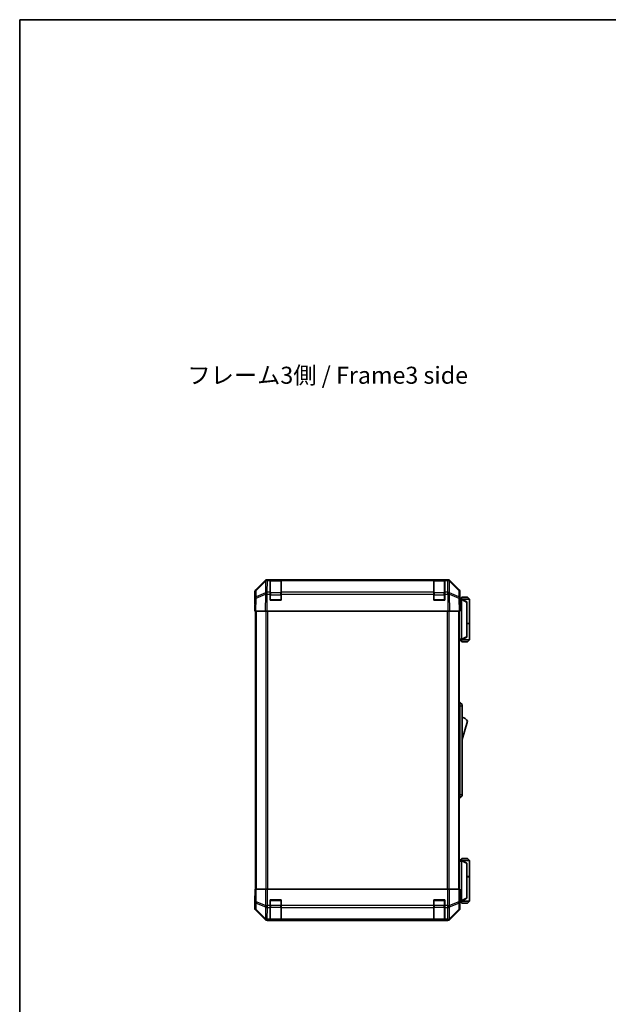
# Model space of a CAD drawing. Units: millimetres. Extents: x 0 to 7860, y -23 to 1405.
# Drawn here: x 1770 to 2201, y 682 to 1405 of the extents above; entities that cross this region are included whole.
import ezdxf

# ---------------------------------------------------------------- set-up
doc = ezdxf.new("R2010")
doc.units = ezdxf.units.MM
doc.header["$LTSCALE"] = 4.5
for name, color, linetype, lineweight in [('Border (ISO)', 7, 'Continuous', 35), ('Symbol (ISO)', 7, 'Continuous', 18), ('Visible (ISO)', 7, 'Continuous', 35), ('Visible Narrow (ISO)', 7, 'Continuous', 25)]:
    doc.layers.add(name, color=color, linetype=linetype, lineweight=lineweight)
doc.styles.add('Note Text (TK)', font='MS PGothic.ttf')

# ---------------------------------------------------------------- blocks, each defined once
blk = doc.blocks.new('図面枠 tk図枠')
at = {"layer": 'Border (ISO)'}
for q in [(405.5, 289), (14.5, 8)]:
    blk.add_line((14.5, 289), q, dxfattribs=at)

msp = doc.modelspace()

# ---------------------------------------------------------------- linework, layer by layer
at = {"layer": 'Visible (ISO)'}
for p, q in [((1942.678, 986.4548), (1949.5079, 993.2846)), ((1949.9036, 993.2898), (1942.9378, 986.4446)), ((1949.9103, 993.2964), (1949.9036, 993.2898)), ((1950.922, 993.8703), (2083.6628, 993.8703)), ((1953.2924, 993.8699), (1951.3121, 993.8699)), ((1953.2924, 993.8699), (1953.2924, 993.2841)), ((1953.2924, 993.8699), (1961.2924, 993.8699)), ((1953.2924, 984.6722), (1953.2924, 993.2841)), ((1960.9924, 993.6699), (1953.5924, 993.6699)), ((1961.2924, 993.2841), (1961.2924, 993.8699)), ((2073.2924, 993.8699), (1961.2924, 993.8699)), ((1961.2924, 993.2841), (1961.2924, 984.6722)), ((2073.2924, 993.8699), (2073.2924, 993.2841)), ((2073.2924, 993.8699), (2081.2924, 993.8699)), ((2073.2924, 984.6722), (2073.2924, 993.2841)), ((2080.9924, 993.6699), (2073.5924, 993.6699)), ((2083.2727, 993.8699), (2081.2924, 993.8699)), ((2081.2924, 993.2841), (2081.2924, 993.8699)), ((2081.2924, 993.2841), (2081.2924, 984.6722)), ((2084.6812, 993.2898), (2084.6745, 993.2964)), ((2091.6469, 986.4446), (2084.6812, 993.2898)), ((2085.0768, 993.2846), (2091.9067, 986.4548)), ((1942.0924, 975.8703), (1942.0924, 985.0407)), ((1942.34, 985.053), (1942.2586, 980.3915)), ((1953.2924, 984.6722), (1953.2924, 983.2929)), ((1953.2924, 978.8699), (1953.2924, 983.2929)), ((1961.2924, 983.2929), (1961.2924, 984.6722)), ((1961.2924, 983.2929), (1961.2924, 978.8699)), ((2073.2924, 984.6722), (2073.2924, 983.2929)), ((2073.2924, 978.8699), (2073.2924, 983.2929)), ((2081.2924, 983.2929), (2081.2924, 984.6722)), ((2081.2924, 983.2929), (2081.2924, 978.8699)), ((2092.3262, 980.3915), (2092.2448, 985.053)), ((2092.4924, 979.8703), (2092.4924, 985.0407)), ((1942.2586, 980.3915), (1942.0924, 970.8699)), ((1942.0924, 975.8703), (1942.1797, 975.8703)), ((1961.2924, 978.8699), (1953.2924, 978.8699)), ((2081.2924, 978.8699), (2073.2924, 978.8699)), ((2092.4924, 970.8699), (2092.3262, 980.3915)), ((2092.3353, 979.8703), (2092.4924, 979.8703)), ((2093.492, 979.6703), (2092.3388, 979.6703)), ((2093.9924, 981.1703), (2092.4924, 979.6703)), ((2093.492, 979.6703), (2093.4924, 979.6703)), ((2099.4924, 979.6703), (2093.4924, 979.6703)), ((2097.4924, 977.6703), (2093.4924, 979.6703)), ((2093.4924, 979.1703), (2093.4924, 950.3703)), ((2093.9924, 981.1703), (2097.9924, 981.1703)), ((2097.4924, 977.6703), (2097.4924, 977.3065)), ((2097.4924, 952.2341), (2097.4924, 977.3065)), ((2097.9924, 981.1703), (2099.4924, 979.6703)), ((2099.4924, 979.6703), (2099.4924, 961.8703)), ((1942.678, 970.8699), (1942.0924, 970.8699)), ((1942.5924, 970.8699), (1942.5924, 766.8699)), ((1942.678, 970.8699), (1949.5079, 970.8699)), ((1950.922, 970.8699), (1949.5079, 970.8699)), ((1950.922, 970.8699), (2083.6628, 970.8699)), ((2085.0768, 970.8699), (2083.6628, 970.8699)), ((2085.0768, 970.8699), (2091.9067, 970.8699)), ((2092.4924, 970.8699), (2091.9067, 970.8699)), ((2091.9924, 766.8699), (2091.9924, 970.8699)), ((2097.4924, 961.8703), (2099.4924, 961.8703)), ((2097.4924, 961.6703), (2099.4924, 961.6703)), ((2098.9924, 961.6703), (2098.9924, 961.8703)), ((2099.4924, 961.6703), (2099.4924, 949.8703)), ((2091.9924, 949.8703), (2093.492, 949.8703)), ((2093.9924, 948.3703), (2092.4924, 949.8703)), ((2093.4924, 949.8703), (2093.492, 949.8703)), ((2093.4924, 949.8703), (2097.4924, 951.8703)), ((2093.4924, 949.8703), (2099.4924, 949.8703)), ((2097.9924, 948.3703), (2093.9924, 948.3703)), ((2097.4924, 952.2341), (2097.4924, 951.8703)), ((2097.9924, 948.3703), (2099.4924, 949.8703)), ((2091.9924, 903.8703), (2092.4924, 903.8703)), ((2092.4924, 901.3703), (2092.4924, 903.8703)), ((2092.4924, 903.8703), (2094.0924, 902.3703)), ((2092.4924, 901.3703), (2092.4924, 836.3703)), ((2094.0924, 902.3703), (2094.0924, 901.3703)), ((2094.0924, 836.3703), (2094.0924, 901.3703)), ((2094.0924, 876.6203), (2098.0924, 890.1203)), ((2091.9924, 833.8703), (2092.4924, 833.8703)), ((2092.4924, 833.8703), (2092.4924, 836.3703)), ((2092.4924, 833.8703), (2094.0924, 835.3703)), ((2094.0924, 836.3703), (2094.0924, 835.3703)), ((2093.492, 787.8703), (2091.9924, 787.8703)), ((2093.9924, 789.3703), (2092.4924, 787.8703)), ((2093.492, 787.8703), (2093.4924, 787.8703)), ((2097.4924, 785.8703), (2093.4924, 787.8703)), ((2093.4924, 787.8703), (2099.4924, 787.8703)), ((2097.9924, 789.3703), (2093.9924, 789.3703)), ((2097.9924, 789.3703), (2099.4924, 787.8703)), ((2099.4924, 787.8703), (2099.4924, 776.0703)), ((2093.4924, 758.5703), (2093.4924, 787.3703)), ((2097.4924, 785.8703), (2097.4924, 785.5065)), ((2097.4924, 785.5065), (2097.4924, 760.4341)), ((2097.4924, 776.0703), (2099.4924, 776.0703)), ((2097.4924, 775.8703), (2099.4924, 775.8703)), ((2098.9924, 775.8703), (2098.9924, 776.0703)), ((2099.4924, 775.8703), (2099.4924, 758.0703)), ((1942.34, 766.8699), (1942.1797, 766.8699)), ((1942.1797, 766.8699), (1942.1797, 763.8699)), ((1942.34, 766.8699), (1942.9378, 766.8699)), ((1949.9103, 766.8699), (1942.9378, 766.8699)), ((1949.9103, 766.8699), (1951.3121, 766.8699)), ((1951.3121, 766.8699), (2083.2727, 766.8699)), ((2083.2727, 766.8699), (2084.6745, 766.8699)), ((2091.6469, 766.8699), (2084.6745, 766.8699)), ((2091.6469, 766.8699), (2092.2448, 766.8699)), ((2092.2448, 766.8699), (2092.3353, 766.8699)), ((2092.3353, 762.8699), (2092.3353, 766.8699)), ((1942.0924, 761.8699), (1942.0924, 752.6994)), ((1942.1447, 761.8699), (1942.0924, 761.8699)), ((2093.4924, 758.0703), (2097.4924, 760.0703)), ((2097.4924, 760.4341), (2097.4924, 760.0703)), ((1953.2924, 754.6983), (1953.2924, 758.8699)), ((1953.2924, 758.8699), (1961.2924, 758.8699)), ((1953.2924, 754.6983), (1953.2924, 753.2841)), ((1953.2924, 744.6722), (1953.2924, 753.2841)), ((1961.2924, 758.8699), (1961.2924, 754.6983)), ((1961.2924, 753.2841), (1961.2924, 754.6983)), ((1961.2924, 753.2841), (1961.2924, 744.6722)), ((2073.2924, 754.6983), (2073.2924, 758.8699)), ((2073.2924, 758.8699), (2081.2924, 758.8699)), ((2073.2924, 754.6983), (2073.2924, 753.2841)), ((2073.2924, 744.6722), (2073.2924, 753.2841)), ((2081.2924, 758.8699), (2081.2924, 754.6983)), ((2081.2924, 753.2841), (2081.2924, 754.6983)), ((2081.2924, 753.2841), (2081.2924, 744.6722)), ((2092.3981, 758.0703), (2093.492, 758.0703)), ((2092.4924, 757.8699), (2092.4226, 757.8699)), ((2093.9924, 756.5703), (2092.4924, 758.0703)), ((2092.4924, 757.8699), (2092.4924, 752.6994)), ((2093.4924, 758.0703), (2093.492, 758.0703)), ((2099.4924, 758.0703), (2093.4924, 758.0703)), ((2093.9924, 756.5703), (2097.9924, 756.5703)), ((2097.9924, 756.5703), (2099.4924, 758.0703)), ((1942.678, 751.2854), (1949.5079, 744.4555)), ((1953.2924, 744.6722), (1953.2924, 744.0867)), ((1961.2924, 744.0867), (1961.2924, 744.6722)), ((2073.2924, 744.6722), (2073.2924, 744.0867)), ((2081.2924, 744.0867), (2081.2924, 744.6722)), ((2085.0768, 744.4555), (2091.9067, 751.2854)), ((1950.922, 743.8699), (2083.6628, 743.8699)), ((1953.2924, 744.0095), (1953.2924, 744.0867)), ((1961.2924, 744.0095), (1953.2924, 744.0095)), ((1953.5924, 744.0699), (1960.9924, 744.0699)), ((1961.2924, 744.0867), (1961.2924, 744.0095)), ((2073.2924, 744.0095), (2073.2924, 744.0867)), ((2081.2924, 744.0095), (2073.2924, 744.0095)), ((2073.5924, 744.0699), (2080.9924, 744.0699)), ((2081.2924, 744.0867), (2081.2924, 744.0095))]:
    msp.add_line(p, q, dxfattribs=at)
for centre, radius, start, end in [((1951.3121, 991.8699), 2, 90, 134.5), ((1953.5924, 993.3699), 0.3, 90, 180), ((1960.9924, 993.3699), 0.3, 0, 90), ((2073.5924, 993.3699), 0.3, 90, 180), ((2080.9924, 993.3699), 0.3, 0, 90), ((2083.2727, 991.8699), 2, 45.5, 90), ((1944.3396, 985.0181), 2, 134.5, 179), ((2090.2451, 985.0181), 2, 1, 45.5), ((1953.5924, 979.1699), 0.3, 180, 270), ((1960.9924, 979.1699), 0.3, 270, 0), ((2073.5924, 979.1699), 0.3, 180, 270), ((2080.9924, 979.1699), 0.3, 270, 0), ((2091.8497, 885.9635), 7.5, 33.6588817, 72.601323), ((1953.5924, 758.5699), 0.3, 90, 180), ((1960.9924, 758.5699), 0.3, 0, 90), ((2073.5924, 758.5699), 0.3, 90, 180), ((2080.9924, 758.5699), 0.3, 0, 90), ((1953.5924, 744.3699), 0.3, 180, 270), ((1960.9924, 744.3699), 0.3, 270, 0), ((2073.5924, 744.3699), 0.3, 180, 270), ((2080.9924, 744.3699), 0.3, 270, 0)]:
    msp.add_arc(centre, radius, start, end, dxfattribs=at)
for centre, major_axis, ratio, start_param, end_param in [((1950.9226, 991.87), (-1.4146, 1.4146), 0.99969546, 5.49793944, 6.28318531), ((2083.6622, 991.87), (1.4146, 1.4146), 0.99969546, 0, 0.78524587), ((1944.0927, 985.0401), (-1.4146, 1.4146), 0.99969546, 0, 0.78524587), ((2090.4921, 985.0401), (1.4146, 1.4146), 0.99969546, 5.49793944, 6.28318531), ((1942.1447, 973.8703), (0, 2), 0.01745506, 5.49762558, 6.28318531), ((2092.4226, 974.8703), (0, 5), 0.01745506, 0, 0.28379411), ((2093.8924, 979.1703), (0, 0.5), 0.8, 1.3090421, 1.57079633), ((2093.8924, 950.3703), (0, 0.5), 0.8, 1.57079633, 1.83255055), ((2093.8924, 787.3703), (0, 0.5), 0.8, 1.3090421, 1.57079633), ((1942.1447, 763.8699), (0, -2), 0.01745506, 0, 1.57079633), ((2092.4226, 762.8699), (0, -5), 0.01745506, 4.71238898, 6.28318531), ((1944.0927, 752.7001), (-1.4146, -1.4146), 0.99969546, 5.49793944, 6.28318531), ((2090.4921, 752.7001), (1.4146, -1.4146), 0.99969546, 0, 0.78524587), ((2093.8924, 758.5703), (0, 0.5), 0.8, 1.57079633, 1.83255055), ((1950.9226, 745.8702), (-1.4146, -1.4146), 0.99969546, 0, 0.78524587), ((2083.6622, 745.8702), (1.4146, -1.4146), 0.99969546, 5.49793944, 6.28318531)]:
    msp.add_ellipse(centre, major_axis=major_axis, ratio=ratio, start_param=start_param, end_param=end_param, dxfattribs=at)
for points, knots in [([(2093.506, 979.2997), (2093.518, 979.3554), (2093.5243, 979.4088), (2093.5278, 979.5058), (2093.5247, 979.548), (2093.5141, 979.6105), (2093.5072, 979.6327), (2093.4949, 979.6636), (2093.4901, 979.6703), (2093.492, 979.6703)], [0, 0, 0, 0, 0.017679627, 0.017679627, 0.0355589348, 0.0355589348, 0.0508197319, 0.0508197319, 0.0670873169, 0.0670873169, 0.0670873169, 0.0670873169]), ([(2093.492, 949.8703), (2093.4903, 949.8703), (2093.4941, 949.8759), (2093.5064, 949.9052), (2093.5157, 949.933), (2093.5259, 950.0077), (2093.5279, 950.0477), (2093.5235, 950.1389), (2093.5172, 950.1889), (2093.506, 950.2409)], [0, 0, 0, 0, 0.0129194231, 0.0129194231, 0.0292235169, 0.0292235169, 0.0422861714, 0.0422861714, 0.0554565223, 0.0554565223, 0.0554565223, 0.0554565223]), ([(2093.506, 787.4997), (2093.518, 787.5554), (2093.5243, 787.6088), (2093.5278, 787.7058), (2093.5247, 787.748), (2093.5141, 787.8105), (2093.5072, 787.8327), (2093.4949, 787.8636), (2093.4901, 787.8703), (2093.492, 787.8703)], [0, 0, 0, 0, 0.017679627, 0.017679627, 0.0355589348, 0.0355589348, 0.0508197319, 0.0508197319, 0.0670873169, 0.0670873169, 0.0670873169, 0.0670873169]), ([(2093.492, 758.0703), (2093.4903, 758.0703), (2093.4941, 758.0759), (2093.5064, 758.1052), (2093.5157, 758.133), (2093.5259, 758.2077), (2093.5279, 758.2477), (2093.5235, 758.3389), (2093.5172, 758.3889), (2093.506, 758.4409)], [0, 0, 0, 0, 0.0129194231, 0.0129194231, 0.0292235169, 0.0292235169, 0.0422861714, 0.0422861714, 0.0554565223, 0.0554565223, 0.0554565223, 0.0554565223])]:
    msp.add_open_spline(points, degree=3, knots=knots, dxfattribs=at)
at = {"layer": 'Visible Narrow (ISO)'}
for p, q in [((1942.9343, 986.0365), (1949.9, 992.8817)), ((1949.9, 992.8817), (1949.7498, 984.2764)), ((1951.1552, 984.6722), (1951.3054, 993.2775)), ((1951.3054, 993.2775), (1951.3121, 993.2841)), ((1951.3121, 993.2841), (1951.3121, 993.8699)), ((1951.3121, 993.2841), (1953.2924, 993.2841)), ((1953.5924, 993.6699), (1953.5924, 993.0841)), ((1953.5924, 984.2556), (1953.5924, 993.0841)), ((1953.5924, 993.0841), (1960.9924, 993.0841)), ((1960.9924, 993.0841), (1960.9924, 993.6699)), ((1960.9924, 993.0841), (1960.9924, 984.2556)), ((1961.2924, 993.2841), (2073.2924, 993.2841)), ((2073.5924, 993.6699), (2073.5924, 993.0841)), ((2073.5924, 984.2556), (2073.5924, 993.0841)), ((2073.5924, 993.0841), (2080.9924, 993.0841)), ((2080.9924, 993.0841), (2080.9924, 993.6699)), ((2080.9924, 993.0841), (2080.9924, 984.2556)), ((2081.2924, 993.2841), (2083.2727, 993.2841)), ((2083.2727, 993.8699), (2083.2727, 993.2841)), ((2083.2727, 993.2841), (2083.2794, 993.2775)), ((2083.2794, 993.2775), (2083.4296, 984.6722)), ((2084.8349, 984.2764), (2084.6847, 992.8817)), ((2084.6847, 992.8817), (2091.6505, 986.0365)), ((1942.8445, 980.406), (1949.7246, 983.2838)), ((1942.8529, 981.375), (1942.9343, 986.0365)), ((1949.7331, 984.2528), (1942.8529, 981.375)), ((1949.7246, 983.2838), (1949.5079, 970.8699)), ((1949.7498, 984.2764), (1949.7331, 984.2528)), ((1950.922, 970.8699), (1951.1384, 983.2693)), ((1951.1384, 983.2693), (1951.1552, 983.2929)), ((1953.2924, 984.6722), (1951.1552, 984.6722)), ((1951.1552, 983.2929), (1951.1552, 984.6722)), ((1951.1552, 983.2929), (1953.2924, 983.2929)), ((1953.5924, 984.2556), (1953.5924, 982.8414)), ((1960.9924, 984.2556), (1953.5924, 984.2556)), ((1960.9924, 982.8414), (1960.9924, 984.2556)), ((2073.2924, 984.6722), (1961.2924, 984.6722)), ((1961.2924, 983.2929), (2073.2924, 983.2929)), ((2073.5924, 984.2556), (2073.5924, 982.8414)), ((2080.9924, 984.2556), (2073.5924, 984.2556)), ((2080.9924, 982.8414), (2080.9924, 984.2556)), ((2083.4296, 984.6722), (2081.2924, 984.6722)), ((2081.2924, 983.2929), (2083.4296, 983.2929)), ((2083.4296, 984.6722), (2083.4296, 983.2929)), ((2083.4296, 983.2929), (2083.4464, 983.2693)), ((2083.4464, 983.2693), (2083.6628, 970.8699)), ((2084.8517, 984.2528), (2084.8349, 984.2764)), ((2091.7318, 981.375), (2084.8517, 984.2528)), ((2085.0768, 970.8699), (2084.8601, 983.2838)), ((2084.8601, 983.2838), (2091.7403, 980.406)), ((2091.6505, 986.0365), (2091.7318, 981.375)), ((1942.678, 970.8699), (1942.8445, 980.406)), ((1953.5924, 982.8414), (1953.2924, 982.8414)), ((1953.2924, 979.1699), (1953.5924, 979.1699)), ((1953.5924, 979.1699), (1953.5924, 982.8414)), ((1953.5924, 982.8414), (1960.9924, 982.8414)), ((1953.5924, 979.1699), (1953.5924, 978.8699)), ((1960.9924, 979.1699), (1953.5924, 979.1699)), ((1961.2924, 982.8414), (1960.9924, 982.8414)), ((1960.9924, 982.8414), (1960.9924, 979.1699)), ((1960.9924, 979.1699), (1961.2924, 979.1699)), ((1960.9924, 978.8699), (1960.9924, 979.1699)), ((2073.5924, 982.8414), (2073.2924, 982.8414)), ((2073.2924, 979.1699), (2073.5924, 979.1699)), ((2073.5924, 979.1699), (2073.5924, 982.8414)), ((2073.5924, 982.8414), (2080.9924, 982.8414)), ((2073.5924, 979.1699), (2073.5924, 978.8699)), ((2080.9924, 979.1699), (2073.5924, 979.1699)), ((2081.2924, 982.8414), (2080.9924, 982.8414)), ((2080.9924, 982.8414), (2080.9924, 979.1699)), ((2080.9924, 979.1699), (2081.2924, 979.1699)), ((2080.9924, 978.8699), (2080.9924, 979.1699)), ((2091.7403, 980.406), (2091.9067, 970.8699)), ((2092.3475, 979.1703), (2093.4924, 979.1703)), ((2093.506, 979.2997), (2097.4924, 977.3065)), ((1943.1782, 766.8699), (1943.1782, 970.8699)), ((1950.0066, 970.8699), (1950.0066, 766.8699)), ((1951.4208, 766.8699), (1951.4208, 970.8699)), ((2083.164, 970.8699), (2083.164, 766.8699)), ((2084.5782, 766.8699), (2084.5782, 970.8699)), ((2091.4066, 970.8699), (2091.4066, 766.8699)), ((2093.4924, 950.3703), (2091.9924, 950.3703)), ((2097.4924, 952.2341), (2093.506, 950.2409)), ((2091.9924, 901.3703), (2092.4924, 901.3703)), ((2092.4924, 901.3703), (2094.0924, 901.3703)), ((2091.9924, 836.3703), (2092.4924, 836.3703)), ((2092.4924, 836.3703), (2094.0924, 836.3703)), ((2091.9924, 787.3703), (2093.4924, 787.3703)), ((2093.506, 787.4997), (2097.4924, 785.5065)), ((1942.34, 766.8699), (1942.34, 757.5271)), ((1942.9378, 757.5271), (1942.9378, 766.8699)), ((1949.9103, 766.8699), (1949.9103, 754.6983)), ((1951.3121, 754.6983), (1951.3121, 766.8699)), ((2083.2727, 766.8699), (2083.2727, 754.6983)), ((2084.6745, 754.6983), (2084.6745, 766.8699)), ((2091.6469, 766.8699), (2091.6469, 757.5271)), ((2092.2448, 757.5271), (2092.2448, 766.8699)), ((2097.4924, 760.4341), (2093.506, 758.4409)), ((1942.2586, 752.8656), (1942.0924, 752.6994)), ((1942.34, 757.5271), (1942.2586, 752.8656)), ((1942.34, 757.5271), (1942.9378, 757.5271)), ((1942.8529, 751.8718), (1942.9343, 756.5332)), ((1949.7331, 745.0921), (1942.8529, 751.8718)), ((1942.9343, 756.5332), (1949.9, 753.6978)), ((1949.9036, 754.6917), (1942.9378, 757.5271)), ((1949.9, 753.6978), (1949.7498, 745.0925)), ((1949.9103, 754.6983), (1949.9036, 754.6917)), ((1949.9103, 754.6983), (1951.3121, 754.6983)), ((1951.1552, 744.6722), (1951.3054, 753.2775)), ((1951.3054, 753.2775), (1951.3121, 753.2841)), ((1953.2924, 754.6983), (1951.3121, 754.6983)), ((1951.3121, 753.2841), (1951.3121, 754.6983)), ((1951.3121, 753.2841), (1953.2924, 753.2841)), ((1953.5924, 758.5699), (1953.2924, 758.5699)), ((1953.5924, 754.8983), (1953.2924, 754.8983)), ((1953.5924, 758.8699), (1953.5924, 758.5699)), ((1953.5924, 758.5699), (1960.9924, 758.5699)), ((1953.5924, 754.8983), (1953.5924, 758.5699)), ((1953.5924, 754.8983), (1953.5924, 753.4841)), ((1960.9924, 754.8983), (1953.5924, 754.8983)), ((1953.5924, 744.6556), (1953.5924, 753.4841)), ((1953.5924, 753.4841), (1960.9924, 753.4841)), ((1960.9924, 758.5699), (1960.9924, 758.8699)), ((1961.2924, 758.5699), (1960.9924, 758.5699)), ((1960.9924, 758.5699), (1960.9924, 754.8983)), ((1961.2924, 754.8983), (1960.9924, 754.8983)), ((1960.9924, 753.4841), (1960.9924, 754.8983)), ((1960.9924, 753.4841), (1960.9924, 744.6556)), ((2073.2924, 754.6983), (1961.2924, 754.6983)), ((1961.2924, 753.2841), (2073.2924, 753.2841)), ((2073.5924, 758.5699), (2073.2924, 758.5699)), ((2073.5924, 754.8983), (2073.2924, 754.8983)), ((2073.5924, 758.8699), (2073.5924, 758.5699)), ((2073.5924, 758.5699), (2080.9924, 758.5699)), ((2073.5924, 754.8983), (2073.5924, 758.5699)), ((2073.5924, 754.8983), (2073.5924, 753.4841)), ((2080.9924, 754.8983), (2073.5924, 754.8983)), ((2073.5924, 744.6556), (2073.5924, 753.4841)), ((2073.5924, 753.4841), (2080.9924, 753.4841)), ((2080.9924, 758.5699), (2080.9924, 758.8699)), ((2081.2924, 758.5699), (2080.9924, 758.5699)), ((2080.9924, 758.5699), (2080.9924, 754.8983)), ((2081.2924, 754.8983), (2080.9924, 754.8983)), ((2080.9924, 753.4841), (2080.9924, 754.8983)), ((2080.9924, 753.4841), (2080.9924, 744.6556)), ((2083.2727, 754.6983), (2081.2924, 754.6983)), ((2081.2924, 753.2841), (2083.2727, 753.2841)), ((2083.2727, 754.6983), (2083.2727, 753.2841)), ((2083.2727, 754.6983), (2084.6745, 754.6983)), ((2083.2727, 753.2841), (2083.2794, 753.2775)), ((2083.2794, 753.2775), (2083.4296, 744.6722)), ((2084.6812, 754.6917), (2084.6745, 754.6983)), ((2091.6469, 757.5271), (2084.6812, 754.6917)), ((2084.6847, 753.6978), (2091.6505, 756.5332)), ((2084.8349, 745.0925), (2084.6847, 753.6978)), ((2091.7318, 751.8718), (2084.8517, 745.0921)), ((2091.6469, 757.5271), (2092.2448, 757.5271)), ((2091.6505, 756.5332), (2091.7318, 751.8718)), ((2092.3262, 752.8656), (2092.2448, 757.5271)), ((2092.4924, 752.6994), (2092.3262, 752.8656)), ((2093.4924, 758.5703), (2092.378, 758.5703)), ((1942.678, 751.2854), (1942.8445, 751.4519)), ((1942.8445, 751.4519), (1949.7246, 744.6722)), ((1949.7246, 744.6722), (1949.5079, 744.4555)), ((1949.7498, 745.0925), (1949.7331, 745.0921)), ((1953.2924, 744.6722), (1951.1552, 744.6722)), ((1951.1552, 744.0867), (1951.1552, 744.6722)), ((1953.5924, 744.6556), (1953.5924, 744.0699)), ((1960.9924, 744.6556), (1953.5924, 744.6556)), ((1960.9924, 744.0699), (1960.9924, 744.6556)), ((2073.2924, 744.6722), (1961.2924, 744.6722)), ((2073.5924, 744.6556), (2073.5924, 744.0699)), ((2080.9924, 744.6556), (2073.5924, 744.6556)), ((2080.9924, 744.0699), (2080.9924, 744.6556)), ((2083.4296, 744.6722), (2081.2924, 744.6722)), ((2083.4296, 744.6722), (2083.4296, 744.0867)), ((2084.8517, 745.0921), (2084.8349, 745.0925)), ((2084.8601, 744.6722), (2091.7403, 751.4519)), ((2085.0768, 744.4555), (2084.8601, 744.6722)), ((2091.7403, 751.4519), (2091.9067, 751.2854)), ((1950.922, 743.8699), (1951.1384, 744.0863)), ((1951.1384, 744.0863), (1951.1552, 744.0867)), ((1951.1552, 744.0867), (1953.2924, 744.0867)), ((1961.2924, 744.0867), (2073.2924, 744.0867)), ((2081.2924, 744.0867), (2083.4296, 744.0867)), ((2083.4296, 744.0867), (2083.4464, 744.0863)), ((2083.4464, 744.0863), (2083.6628, 743.8699))]:
    msp.add_line(p, q, dxfattribs=at)
for centre, major_axis, ratio, start_param, end_param in [((1951.3054, 991.8633), (-1.4018, 1.4265), 0.27881333, 0, 0.54388338), ((1951.3054, 991.8633), (1.9997, -0.0349), 0.70705293, 1.58313735, 2.362365), ((1951.3054, 991.8633), (-1.4018, 1.4265), 0.57396196, 5.24101135, 6.28318531), ((1951.3121, 991.8699), (-1.4018, 1.4265), 0.57396196, 5.24101135, 6.28318531), ((1953.5924, 992.8719), (-0.3, 0), 0.70710678, 4.71238898, 6.28318531), ((1960.9924, 992.8719), (0.3, 0), 0.70710678, 0, 1.57079633), ((2073.5924, 992.8719), (-0.3, 0), 0.70710678, 4.71238898, 6.28318531), ((2080.9924, 992.8719), (0.3, 0), 0.70710678, 0, 1.57079633), ((2083.2727, 991.8699), (1.4018, 1.4265), 0.57396196, 0, 1.04217396), ((2083.2794, 991.8633), (1.4018, 1.4265), 0.57396196, 0, 1.04217396), ((2083.2794, 991.8633), (1.9997, 0.0349), 0.70705293, 0.77922765, 1.5584553), ((2083.2794, 991.8633), (1.4018, 1.4265), 0.27881333, 5.73930193, 6.28318531), ((1944.3396, 985.0181), (-1.9997, 0.0349), 0.70705293, 5.50395766, 6.28318531), ((1944.3396, 985.0181), (-1.4018, 1.4265), 0.27881333, 0, 0.54388338), ((1951.1384, 983.2344), (-0.7718, 1.8451), 0.67266741, 0.73635896, 1.2707735), ((1951.1384, 983.2344), (1.9997, -0.0349), 0.01744975, 1.57110091, 2.35634678), ((1951.1384, 983.2344), (1.629, -1.1604), 0.01421551, 1.58092204, 2.62146225), ((1951.1552, 983.258), (-1.9997, 0.0349), 0.70705293, 4.72473001, 5.50395766), ((1951.1552, 983.258), (1.629, -1.1604), 0.01421551, 1.58092204, 2.62146225), ((1953.5924, 984.0435), (-0.3, 0), 0.70710678, 4.71238898, 6.28318531), ((1960.9924, 984.0435), (0.3, 0), 0.70710678, 0, 1.57079633), ((2073.5924, 984.0435), (-0.3, 0), 0.70710678, 4.71238898, 6.28318531), ((2080.9924, 984.0435), (0.3, 0), 0.70710678, 0, 1.57079633), ((2083.4296, 983.258), (-1.9997, -0.0349), 0.70705293, 3.9208203, 4.70004795), ((2083.4296, 983.258), (-1.629, -1.1604), 0.01421551, 3.66172306, 4.70226326), ((2083.4464, 983.2344), (-1.629, -1.1604), 0.01421551, 3.66172306, 4.70226326), ((2083.4464, 983.2344), (1.9997, 0.0349), 0.01744975, 0.78524587, 1.57049174), ((2083.4464, 983.2344), (-0.7718, -1.8451), 0.67266741, 1.87081915, 2.4052337), ((2090.2451, 985.0181), (1.4018, 1.4265), 0.27881333, 5.73930193, 6.28318531), ((2090.2451, 985.0181), (1.9997, 0.0349), 0.70705293, 0, 0.77922765), ((1944.2583, 980.3566), (-1.9997, 0.0349), 0.70705293, 5.50395766, 6.28318531), ((1944.2583, 980.3566), (-1.9997, 0.0349), 0.01744975, 5.49793944, 6.28318531), ((1944.2583, 980.3566), (0.7718, -1.8451), 0.67266741, 3.87795161, 4.41236615), ((2090.3265, 980.3566), (-0.7718, -1.8451), 0.67266741, 1.87081915, 2.4052337), ((2090.3265, 980.3566), (1.9997, 0.0349), 0.70705293, 0, 0.77922765), ((2090.3265, 980.3566), (1.9997, 0.0349), 0.01744975, 0, 0.78524587), ((1944.2583, 752.8656), (-1.9997, 0.0349), 0.70705293, 0.02468206, 0.80390971), ((1944.2583, 752.8656), (1.4142, -1.4142), 0.99969546, 3.92714311, 4.71238898), ((1944.3396, 757.5271), (-1.9997, 0.0349), 0.70705293, 0.02468206, 0.80390971), ((1944.2583, 752.8656), (-1.4038, -1.4246), 0.28553037, 5.72301828, 6.25743282), ((1944.3396, 757.5271), (0.754, 1.8524), 0.67311493, 1.83822247, 2.38210585), ((1951.3054, 754.6917), (0.754, 1.8524), 0.67311493, 1.83822247, 2.38210585), ((1951.3054, 754.6917), (1.9997, -0.0349), 0.70705293, 3.94550236, 4.72473001), ((1951.3054, 754.6917), (-1.4018, 1.4265), 0.57396196, 1.05724473, 2.09941869), ((1951.3121, 754.6983), (-1.4018, 1.4265), 0.57396196, 1.05724473, 2.09941869), ((1953.5924, 753.6962), (-0.3, 0), 0.70710678, 0, 1.57079633), ((1960.9924, 753.6962), (0.3, 0), 0.70710678, 4.71238898, 6.28318531), ((2073.5924, 753.6962), (-0.3, 0), 0.70710678, 0, 1.57079633), ((2080.9924, 753.6962), (0.3, 0), 0.70710678, 4.71238898, 6.28318531), ((2083.2727, 754.6983), (1.4018, 1.4265), 0.57396196, 4.18376661, 5.22594058), ((2083.2794, 754.6917), (1.4018, 1.4265), 0.57396196, 4.18376661, 5.22594058), ((2083.2794, 754.6917), (1.9997, 0.0349), 0.70705293, 4.70004795, 5.4792756), ((2083.2794, 754.6917), (0.754, -1.8524), 0.67311493, 0.75948681, 1.30337019), ((2090.2451, 757.5271), (-0.754, 1.8524), 0.67311493, 3.90107946, 4.44496284), ((2090.2451, 757.5271), (1.9997, 0.0349), 0.70705293, 5.4792756, 6.25850325), ((2090.3265, 752.8656), (1.9997, 0.0349), 0.70705293, 5.4792756, 6.25850325), ((2090.3265, 752.8656), (1.4038, -1.4246), 0.28553037, 0.02575248, 0.56016703), ((2090.3265, 752.8656), (1.4142, 1.4142), 0.99969546, 4.71238898, 5.49763485), ((1951.1384, 746.086), (-1.4038, -1.4246), 0.28553037, 5.72301828, 6.25743282), ((1951.1384, 746.086), (1.4142, -1.4142), 0.99969546, 4.71238898, 5.49763485), ((1951.1384, 746.086), (0.049, -1.9994), 0.81440578, 5.21256555, 6.25310575), ((1951.1552, 746.0864), (0.049, -1.9994), 0.81440578, 5.21256555, 6.25310575), ((1951.1552, 746.0864), (-1.9997, 0.0349), 0.70705293, 0.80390971, 1.58313735), ((1953.5924, 744.8678), (-0.3, 0), 0.70710678, 0, 1.57079633), ((1960.9924, 744.8678), (0.3, 0), 0.70710678, 4.71238898, 6.28318531), ((2073.5924, 744.8678), (-0.3, 0), 0.70710678, 0, 1.57079633), ((2080.9924, 744.8678), (0.3, 0), 0.70710678, 4.71238898, 6.28318531), ((2083.4296, 746.0864), (-0.049, -1.9994), 0.81440578, 0.03007955, 1.07061976), ((2083.4296, 746.0864), (-1.9997, -0.0349), 0.70705293, 1.5584553, 2.33768295), ((2083.4464, 746.086), (-0.049, -1.9994), 0.81440578, 0.03007955, 1.07061976), ((2083.4464, 746.086), (1.4142, 1.4142), 0.99969546, 3.92714311, 4.71238898), ((2083.4464, 746.086), (1.4038, -1.4246), 0.28553037, 0.02575248, 0.56016703)]:
    msp.add_ellipse(centre, major_axis=major_axis, ratio=ratio, start_param=start_param, end_param=end_param, dxfattribs=at)

# ---------------------------------------------------------------- block references
at = {"xscale": 5, "yscale": 5, "zscale": 5}
msp.add_blockref('図面枠 tk図枠', (1697, -40), dxfattribs=at)

# ---------------------------------------------------------------- texts
at = {"layer": 'Symbol (ISO)', "color": 7, "insert": (1892.4905, 1142.3988), "char_height": 12.5, "width": 214.613745, "attachment_point": 4, "line_spacing_factor": 1.5, "style": 'Note Text (TK)'}
msp.add_mtext('{フレーム3側 / Frame3 side}', dxfattribs=at)

doc.saveas('drawing.dxf')
